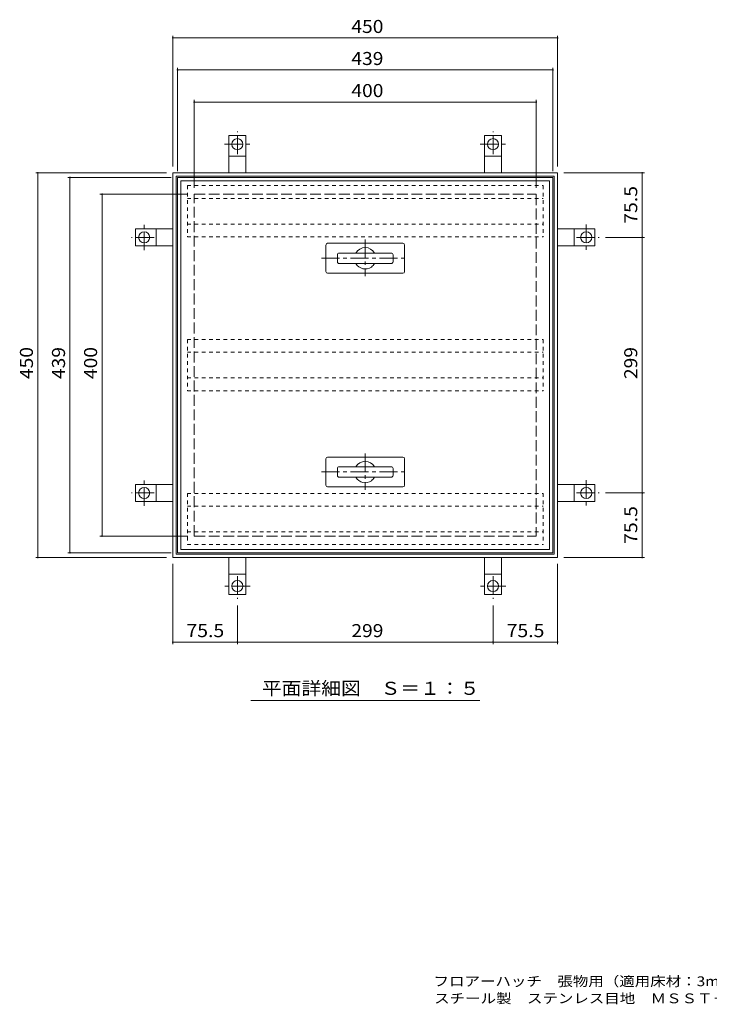
# Model space of a CAD drawing. Units: millimetres. Extents: x -873 to 887, y -681 to 616.
# Drawn here: x -873 to -66, y -681 to 470 of the extents above; entities that cross this region are included whole.
import ezdxf

# ---------------------------------------------------------------- set-up
doc = ezdxf.new("R2010")
doc.units = ezdxf.units.MM
doc.header["$LTSCALE"] = 5
for name, pattern in [('JWW_CENTER1', [6.773333, 4.233333, -0.846667, 0.846667, -0.846667]), ('JWW_DASHED1', [1.693333, 0.846667, -0.846667]), ('JWW_DASHED3', [3.386667, 2.54, -0.846667])]:
    doc.linetypes.add(name, pattern=pattern)
for name, color, linetype in [('A-1_ピット', 7, 'Continuous'), ('A-2_蓋', 7, 'Continuous'), ('A-4_寸法', 7, 'Continuous'), ('F-5ﾚｲﾔ', 7, 'Continuous')]:
    doc.layers.add(name, color=color, linetype=linetype)
doc.styles.add('ＭＳ ゴシック', font='txt', dxfattribs={"height": 1})

msp = doc.modelspace()

# ---------------------------------------------------------------- linework, layer by layer
at = {"layer": 'A-1_ピット', "color": 2, "linetype": 'Continuous', "lineweight": 9}
for p, q in [((-628.4, 291.3), (-628.4, 334.8)), ((-628.4, 334.8), (-608.4, 334.8)), ((-608.4, 291.3), (-608.4, 334.8)), ((-329.4, 291.3), (-329.4, 334.8)), ((-329.4, 334.8), (-309.4, 334.8)), ((-309.4, 291.3), (-309.4, 334.8)), ((-628.4, 310.8), (-608.4, 310.8)), ((-329.4, 310.8), (-309.4, 310.8)), ((-693.9, -158.7), (-693.9, 291.3)), ((-693.9, 291.3), (-243.9, 291.3)), ((-243.9, 291.3), (-243.9, -158.7)), ((-689.9, 287.3), (-247.9, 287.3)), ((-689.9, -154.7), (-689.9, 287.3)), ((-247.9, 287.3), (-247.9, -154.7)), ((-737.4, 205.8), (-737.4, 225.8)), ((-693.9, 225.8), (-737.4, 225.8)), ((-713.4, 205.8), (-713.4, 225.8)), ((-243.9, 225.8), (-200.4, 225.8)), ((-224.4, 225.8), (-224.4, 205.8)), ((-200.4, 225.8), (-200.4, 205.8)), ((-693.9, 205.8), (-737.4, 205.8)), ((-243.9, 205.8), (-200.4, 205.8)), ((-737.4, -93.2), (-737.4, -73.2)), ((-693.9, -73.2), (-737.4, -73.2)), ((-713.4, -93.2), (-713.4, -73.2)), ((-243.9, -73.2), (-200.4, -73.2)), ((-224.4, -73.2), (-224.4, -93.2)), ((-200.4, -73.2), (-200.4, -93.2)), ((-693.9, -93.2), (-737.4, -93.2)), ((-243.9, -93.2), (-200.4, -93.2)), ((-693.9, -158.7), (-243.9, -158.7)), ((-689.9, -154.7), (-247.9, -154.7)), ((-628.4, -158.7), (-628.4, -202.2)), ((-608.4, -158.7), (-608.4, -202.2)), ((-329.4, -158.7), (-329.4, -202.2)), ((-309.4, -158.7), (-309.4, -202.2)), ((-608.4, -178.2), (-628.4, -178.2)), ((-309.4, -178.2), (-329.4, -178.2)), ((-608.4, -202.2), (-628.4, -202.2)), ((-309.4, -202.2), (-329.4, -202.2))]:
    msp.add_line(p, q, dxfattribs=at)
at = {"layer": 'A-1_ピット', "color": 2, "linetype": 'JWW_CENTER1', "lineweight": 9}
for p, q in [((-618.4, 313.3), (-618.4, 339.8)), ((-319.4, 313.3), (-319.4, 339.8)), ((-633.4, 324.8), (-603.4, 324.8)), ((-334.4, 324.8), (-304.4, 324.8)), ((-727.4, 200.8), (-727.4, 230.8)), ((-210.4, 230.8), (-210.4, 200.8)), ((-715.9, 215.8), (-742.4, 215.8)), ((-221.9, 215.8), (-195.4, 215.8)), ((-727.4, -98.2), (-727.4, -68.2)), ((-210.4, -68.2), (-210.4, -98.2)), ((-715.9, -83.2), (-742.4, -83.2)), ((-221.9, -83.2), (-195.4, -83.2)), ((-618.4, -180.7), (-618.4, -207.2)), ((-319.4, -180.7), (-319.4, -207.2)), ((-603.4, -192.2), (-633.4, -192.2)), ((-304.4, -192.2), (-334.4, -192.2))]:
    msp.add_line(p, q, dxfattribs=at)
at = {"layer": 'A-1_ピット', "color": 2, "linetype": 'JWW_DASHED3', "lineweight": 9}
for p, q in [((-668.9, -133.7), (-668.9, 266.3)), ((-668.9, 266.3), (-268.9, 266.3)), ((-268.9, 266.3), (-268.9, -133.7)), ((-668.9, -133.7), (-268.9, -133.7))]:
    msp.add_line(p, q, dxfattribs=at)
at = {"layer": 'A-1_ピット', "color": 2, "linetype": 'Continuous', "lineweight": 9}
for centre in [(-618.4, 324.8), (-319.4, 324.8), (-727.4, 215.8), (-210.4, 215.8), (-727.4, -83.2), (-210.4, -83.2), (-618.4, -192.2), (-319.4, -192.2)]:
    msp.add_circle(centre, 6.5, dxfattribs=at)
at = {"layer": 'A-2_蓋', "color": 3, "linetype": 'Continuous', "lineweight": 9}
for p, q in [((-688.4, 285.8), (-249.4, 285.8)), ((-688.4, -153.2), (-688.4, 285.8)), ((-684.4, -149.2), (-684.4, 281.8)), ((-684.4, 281.8), (-253.4, 281.8)), ((-253.4, 281.8), (-253.4, -149.2)), ((-249.4, 285.8), (-249.4, -153.2)), ((-424.9, 208.8), (-512.9, 208.8)), ((-514.9, 175.8), (-514.9, 206.8)), ((-438.5, 197.4), (-499.3, 197.4)), ((-422.9, 206.8), (-422.9, 175.8)), ((-501.5, 187.4), (-501.5, 195.2)), ((-499.3, 185.2), (-438.5, 185.2)), ((-436.3, 187.4), (-436.3, 195.2)), ((-424.9, 173.8), (-512.9, 173.8)), ((-514.9, -74.2), (-514.9, -43.2)), ((-424.9, -41.2), (-512.9, -41.2)), ((-422.9, -43.2), (-422.9, -74.2)), ((-501.5, -62.6), (-501.5, -54.8)), ((-438.5, -52.6), (-499.3, -52.6)), ((-436.3, -62.6), (-436.3, -54.8)), ((-499.3, -64.8), (-438.5, -64.8)), ((-424.9, -76.2), (-512.9, -76.2)), ((-684.4, -149.2), (-253.4, -149.2)), ((-688.4, -153.2), (-249.4, -153.2))]:
    msp.add_line(p, q, dxfattribs=at)
at = {"layer": 'A-2_蓋', "color": 3, "linetype": 'JWW_DASHED1', "lineweight": 9}
for p, q in [((-676.9, 276.3), (-676.9, 216.3)), ((-676.9, 276.3), (-260.9, 276.3)), ((-260.9, 276.3), (-260.9, 216.3)), ((-676.9, 261.3), (-260.9, 261.3)), ((-676.9, 231.3), (-260.9, 231.3)), ((-676.9, 216.3), (-260.9, 216.3)), ((-676.9, 96.3), (-260.9, 96.3)), ((-676.9, 96.3), (-676.9, 36.3)), ((-260.9, 96.3), (-260.9, 36.3)), ((-676.9, 81.3), (-260.9, 81.3)), ((-676.9, 51.3), (-260.9, 51.3)), ((-676.9, 36.3), (-260.9, 36.3)), ((-676.9, -83.7), (-260.9, -83.7)), ((-676.9, -83.7), (-676.9, -143.7)), ((-260.9, -83.7), (-260.9, -143.7)), ((-676.9, -98.7), (-260.9, -98.7)), ((-676.9, -128.7), (-260.9, -128.7)), ((-676.9, -143.7), (-260.9, -143.7))]:
    msp.add_line(p, q, dxfattribs=at)
at = {"layer": 'A-2_蓋', "color": 3, "linetype": 'JWW_CENTER1', "lineweight": 9}
for p, q in [((-468.9, 213.1), (-468.9, 170.4)), ((-520.1, 191.3), (-418.9, 191.3)), ((-468.9, -36.9), (-468.9, -79.6)), ((-520.1, -58.7), (-418.9, -58.7))]:
    msp.add_line(p, q, dxfattribs=at)
at = {"layer": 'A-2_蓋', "color": 3, "linetype": 'Continuous', "lineweight": 9}
for centre, radius, start, end in [((-512.9, 206.8), 2, 90, 180), ((-424.9, 206.8), 2, 0, 90), ((-499.3, 195.2), 2.2, 90, 180), ((-468.9, 191.3), 12.5, 29.2093, 150.7907), ((-438.5, 195.2), 2.2, 0, 90), ((-499.3, 187.4), 2.2, 180, 270), ((-468.9, 191.3), 12.5, 209.2091, 305.1869), ((-468.9, 191.3), 12.5, 305.1869, 330.7909), ((-438.5, 187.4), 2.2, 270, 0), ((-512.9, 175.8), 2, 180, 270), ((-424.9, 175.8), 2, 270, 0), ((-512.9, -43.2), 2, 90, 180), ((-424.9, -43.2), 2, 0, 90), ((-499.3, -54.8), 2.2, 90, 180), ((-468.9, -58.7), 12.5, 29.2093, 150.7907), ((-438.5, -54.8), 2.2, 0, 90), ((-499.3, -62.6), 2.2, 180, 270), ((-468.9, -58.7), 12.5, 209.2091, 305.1869), ((-468.9, -58.7), 12.5, 305.1869, 330.7909), ((-438.5, -62.6), 2.2, 270, 0), ((-512.9, -74.2), 2, 180, 270), ((-424.9, -74.2), 2, 270, 0)]:
    msp.add_arc(centre, radius, start, end, dxfattribs=at)
at = {"layer": 'A-4_寸法', "color": 7, "linetype": 'Continuous', "lineweight": 9}
for p, q in [((-693.9, 298.8), (-693.9, 451.6)), ((-243.9, 298.8), (-243.9, 451.6)), ((-693.9, 449.1), (-243.9, 449.1)), ((-688.4, 293.3), (-688.4, 414.1)), ((-688.4, 411.6), (-249.4, 411.6)), ((-249.4, 293.3), (-249.4, 414.1)), ((-668.9, 273.8), (-668.9, 376.6)), ((-668.9, 374.1), (-268.9, 374.1)), ((-268.9, 273.8), (-268.9, 376.6)), ((-701.4, 291.3), (-854.2, 291.3)), ((-851.7, -158.7), (-851.7, 291.3)), ((-236.4, 291.3), (-142.4, 291.3)), ((-144.9, 215.8), (-144.9, 291.3)), ((-695.9, 285.8), (-816.7, 285.8)), ((-814.2, 285.8), (-814.2, -153.2)), ((-676.4, 266.3), (-779.2, 266.3)), ((-776.7, 266.3), (-776.7, -133.7)), ((-187.9, 215.8), (-142.4, 215.8)), ((-144.9, -83.2), (-144.9, 215.8)), ((-187.9, -83.2), (-142.4, -83.2)), ((-144.9, -158.7), (-144.9, -83.2)), ((-676.4, -133.7), (-779.2, -133.7)), ((-701.4, -158.7), (-854.2, -158.7)), ((-695.9, -153.2), (-816.7, -153.2)), ((-236.4, -158.7), (-142.4, -158.7)), ((-693.9, -166.2), (-693.9, -260.2)), ((-243.9, -166.2), (-243.9, -260.2)), ((-618.4, -214.7), (-618.4, -260.2)), ((-319.4, -214.7), (-319.4, -260.2)), ((-693.9, -257.7), (-618.4, -257.7)), ((-618.4, -257.7), (-319.4, -257.7)), ((-319.4, -257.7), (-243.9, -257.7)), ((-602.8, -326.2), (-335, -326.2))]:
    msp.add_line(p, q, dxfattribs=at)
at = {"layer": 'A-4_寸法', "color": 7, "linetype": 'Continuous', "lineweight": 9, "const_width": 1}
for points in [[(-693.4, 449.1, 0.414214), (-693.9, 449.6, 0.414214), (-694.4, 449.1, 0.414214), (-693.9, 448.6, 0.414214)], [(-243.4, 449.1, 0.414214), (-243.9, 449.6, 0.414214), (-244.4, 449.1, 0.414214), (-243.9, 448.6, 0.414214)], [(-687.9, 411.6, 0.414214), (-688.4, 412.1, 0.414214), (-688.9, 411.6, 0.414214), (-688.4, 411.1, 0.414214)], [(-248.9, 411.6, 0.414214), (-249.4, 412.1, 0.414214), (-249.9, 411.6, 0.414214), (-249.4, 411.1, 0.414214)], [(-668.4, 374.1, 0.414214), (-668.9, 374.6, 0.414214), (-669.4, 374.1, 0.414214), (-668.9, 373.6, 0.414214)], [(-268.4, 374.1, 0.414214), (-268.9, 374.6, 0.414214), (-269.4, 374.1, 0.414214), (-268.9, 373.6, 0.414214)], [(-851.2, 291.3, 0.414214), (-851.7, 291.8, 0.414214), (-852.2, 291.3, 0.414214), (-851.7, 290.8, 0.414214)], [(-144.4, 291.3, 0.414214), (-144.9, 291.8, 0.414214), (-145.4, 291.3, 0.414214), (-144.9, 290.8, 0.414214)], [(-813.7, 285.8, 0.414214), (-814.2, 286.3, 0.414214), (-814.7, 285.8, 0.414214), (-814.2, 285.3, 0.414214)], [(-776.2, 266.3, 0.414214), (-776.7, 266.8, 0.414214), (-777.2, 266.3, 0.414214), (-776.7, 265.8, 0.414214)], [(-144.4, 215.8, 0.414214), (-144.9, 216.3, 0.414214), (-145.4, 215.8, 0.414214), (-144.9, 215.3, 0.414214)], [(-144.4, -83.2, 0.414214), (-144.9, -82.7, 0.414214), (-145.4, -83.2, 0.414214), (-144.9, -83.7, 0.414214)], [(-776.2, -133.7, 0.414214), (-776.7, -133.2, 0.414214), (-777.2, -133.7, 0.414214), (-776.7, -134.2, 0.414214)], [(-851.2, -158.7, 0.414214), (-851.7, -158.2, 0.414214), (-852.2, -158.7, 0.414214), (-851.7, -159.2, 0.414214)], [(-813.7, -153.2, 0.414214), (-814.2, -152.7, 0.414214), (-814.7, -153.2, 0.414214), (-814.2, -153.7, 0.414214)], [(-144.4, -158.7, 0.414214), (-144.9, -158.2, 0.414214), (-145.4, -158.7, 0.414214), (-144.9, -159.2, 0.414214)], [(-693.4, -257.7, 0.414214), (-693.9, -257.2, 0.414214), (-694.4, -257.7, 0.414214), (-693.9, -258.2, 0.414214)], [(-617.9, -257.7, 0.414214), (-618.4, -257.2, 0.414214), (-618.9, -257.7, 0.414214), (-618.4, -258.2, 0.414214)], [(-318.9, -257.7, 0.414214), (-319.4, -257.2, 0.414214), (-319.9, -257.7, 0.414214), (-319.4, -258.2, 0.414214)], [(-243.4, -257.7, 0.414214), (-243.9, -257.2, 0.414214), (-244.4, -257.7, 0.414214), (-243.9, -258.2, 0.414214)]]:
    msp.add_lwpolyline(points, format="xyb", close=True, dxfattribs=at)

# ---------------------------------------------------------------- texts
at = {"layer": 'A-4_寸法', "color": 2, "linetype": 'Continuous', "lineweight": 9, "style": 'ＭＳ ゴシック'}
for s, width, p in [('450', 1.083333, (-485.1, 454.9)), ('439', 1.083333, (-485.1, 417.4)), ('400', 1.083333, (-485.1, 379.9)), ('平面詳細図\u3000Ｓ＝１：５', 1.113636, (-589.8, -319.4))]:
    msp.add_text(s, height=15.24, dxfattribs=dict(at, width=width)).set_placement(p)
at = {"layer": 'A-4_寸法', "color": 2, "linetype": 'Continuous', "lineweight": 211, "style": 'ＭＳ ゴシック'}
for s, width, p in [('75.5', 1.09375, (-150.7, 231.7)), ('299', 1.083333, (-150.7, 50)), ('75.5', 1.09375, (-150.7, -142.8))]:
    msp.add_text(s, height=15.24, rotation=90, dxfattribs=dict(at, width=width)).set_placement(p)
at = {"layer": 'A-4_寸法', "color": 2, "linetype": 'Continuous', "lineweight": 9, "style": 'ＭＳ ゴシック', "width": 1.083333}
for s, rotation, p in [('450', 90, (-857.5, 50)), ('439', 89.9999, (-820, 50)), ('400', 89.9999, (-782.5, 50))]:
    msp.add_text(s, height=15.24, rotation=rotation, dxfattribs=at).set_placement(p)
at = {"layer": 'A-4_寸法', "color": 2, "linetype": 'Continuous', "lineweight": 211, "style": 'ＭＳ ゴシック'}
for s, width, p in [('75.5', 1.09375, (-678, -251.9)), ('299', 1.083333, (-485.1, -251.9)), ('75.5', 1.09375, (-303.5, -251.9))]:
    msp.add_text(s, height=15.24, dxfattribs=dict(at, width=width)).set_placement(p)
at = {"layer": 'F-5ﾚｲﾔ', "color": 7, "linetype": 'Continuous', "lineweight": 9, "style": 'ＭＳ ゴシック'}
for s, width, p in [('フロアーハッチ\u3000張物用（適用床材：3mm以下）屋内用\u3000一般形', 1.160819, (-389, -660.2)), ('スチール製\u3000ステンレス目地\u3000ＭＳＳＴ－Ｐ－４５０', 1.159722, (-388.2, -680.2))]:
    msp.add_text(s, height=11.43, dxfattribs=dict(at, width=width)).set_placement(p)

doc.saveas('drawing.dxf')
